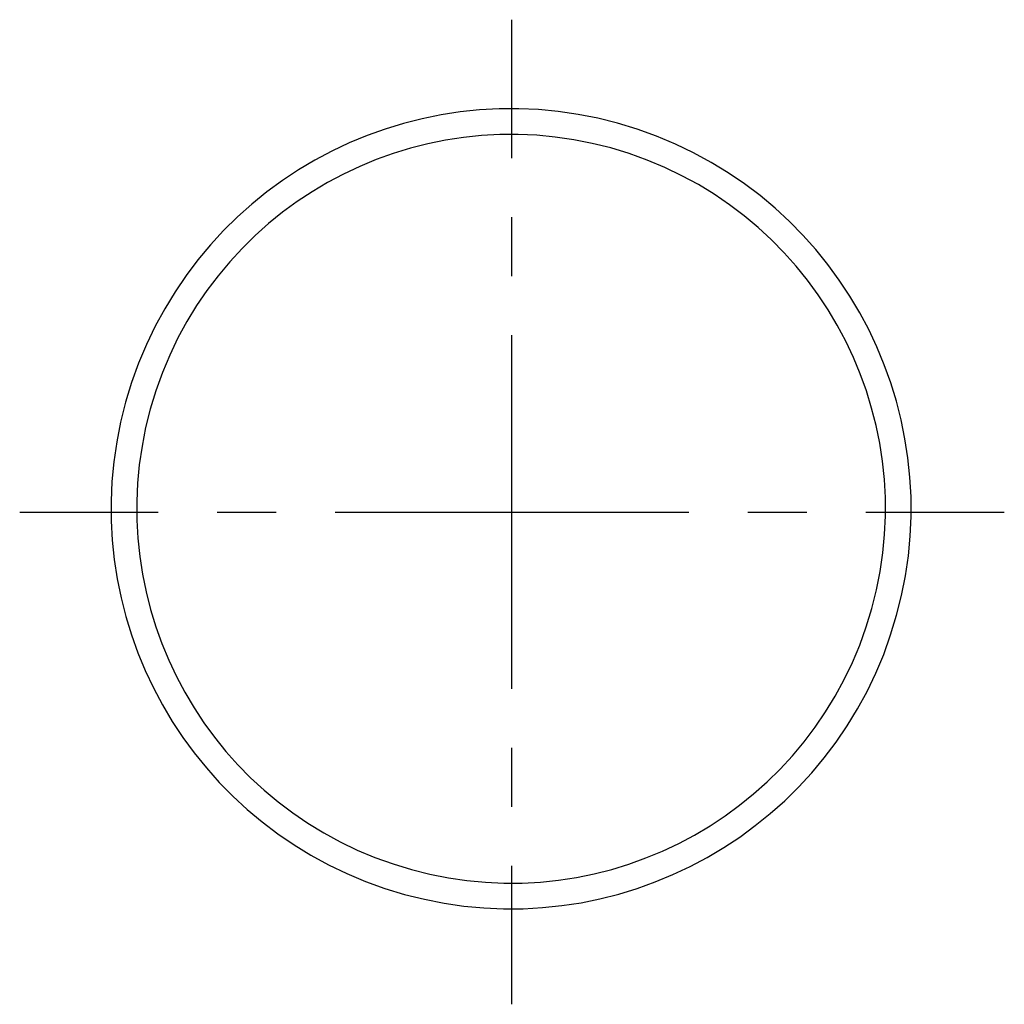
# Model space of a CAD drawing. Units: inches. Extents: x 64.9 to 144.9, y -188.7 to -108.7.
import ezdxf

# ---------------------------------------------------------------- set-up
doc = ezdxf.new("R2010")
doc.units = ezdxf.units.IN
doc.header["$MEASUREMENT"] = 0
for name, pattern in [('AI-Linetype-1', [9.58325, 4.791625, -4.791625]), ('AI-Linetype-2', [43.124837, 28.749962, -4.791625, 4.791625, -4.791625]), ('AI-Linetype-3', [9.583285, 4.791643, -4.791643]), ('AI-Linetype-4', [43.124998, 28.75007, -4.791643, 4.791643, -4.791643])]:
    doc.linetypes.add(name, pattern=pattern)

# ---------------------------------------------------------------- blocks, each defined once
blk = doc.blocks.new('block 4')
at = {"color": 4, "lineweight": 25}
for points in [[(64.859, -148.736), (76.109, -148.736)], [(133.608, -148.736), (144.858, -148.736)]]:
    blk.add_lwpolyline(points, dxfattribs=at)
at = {"color": 4, "linetype": 'AI-Linetype-1', "lineweight": 25}
blk.add_lwpolyline([(80.9, -148.736), (88.088, -148.736)], dxfattribs=at)
at = {"color": 4, "linetype": 'AI-Linetype-2', "lineweight": 25}
blk.add_lwpolyline([(90.483, -148.736), (131.213, -148.736)], dxfattribs=at)
blk = doc.blocks.new('block 3')
blk.add_blockref('block 4', (0, 0))
blk = doc.blocks.new('block 2')
blk.add_blockref('block 3', (0, 0))
blk = doc.blocks.new('block 7')
at = {"color": 4, "lineweight": 25}
for points in [[(104.858, -119.986), (104.858, -108.736)], [(104.858, -188.736), (104.858, -177.486)]]:
    blk.add_lwpolyline(points, dxfattribs=at)
at = {"color": 4, "linetype": 'AI-Linetype-4', "lineweight": 25}
blk.add_lwpolyline([(104.858, -163.111), (104.858, -122.382)], dxfattribs=at)
at = {"color": 4, "linetype": 'AI-Linetype-3', "lineweight": 25}
blk.add_lwpolyline([(104.858, -172.694), (104.858, -165.507)], dxfattribs=at)
blk = doc.blocks.new('block 6')
blk.add_blockref('block 7', (0, 0))
blk = doc.blocks.new('block 5')
blk.add_blockref('block 6', (0, 0))

msp = doc.modelspace()

# ---------------------------------------------------------------- linework, layer by layer
at = {"color": 250, "lineweight": 25}
for points in [[(73.945, -138.223), (79.607, -121.19), (98.005, -111.973), (115.038, -117.635), (132.07, -123.298), (141.287, -141.696), (135.625, -158.728), (129.962, -175.761), (111.564, -184.978), (94.532, -179.315), (77.5, -173.653), (68.282, -155.255), (73.945, -138.223)], [(75.925, -138.881), (81.224, -122.942), (98.441, -114.317), (114.379, -119.616), (130.318, -124.915), (138.943, -142.131), (133.644, -158.07), (128.345, -174.008), (111.129, -182.634), (95.19, -177.335), (79.252, -172.036), (70.627, -154.82), (75.925, -138.881)]]:
    msp.add_open_spline(points, degree=3, knots=[0, 0, 0, 0, 1, 1, 1, 2, 2, 2, 3, 3, 3, 4, 4, 4, 4], dxfattribs=at)

# ---------------------------------------------------------------- block references
for name in ['block 5', 'block 2']:
    msp.add_blockref(name, (0, 0))

doc.saveas('drawing.dxf')
